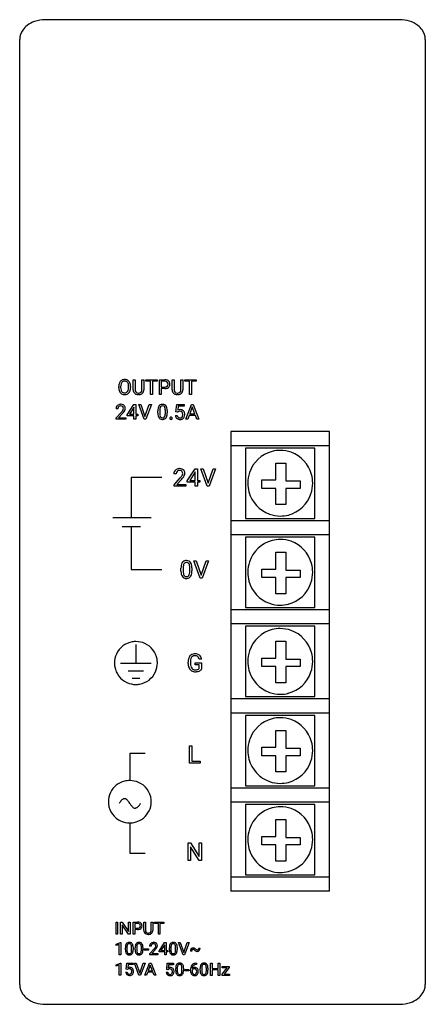
# Model space of a CAD drawing. Extents: x 0.2 to 35.2, y -0.2 to 84.8.
import ezdxf

# ---------------------------------------------------------------- set-up
doc = ezdxf.new("R2010")
doc.units = 0
doc.layers.add('DEFAULT_255_2_778', color=255, linetype='CONTINUOUS')

msp = doc.modelspace()

# ---------------------------------------------------------------- linework, layer by layer
at = {"layer": 'DEFAULT_255_2_778'}
for p, q in [((9.56, 84.77), (2.431, 84.77)), ((33.023, 84.77), (9.56, 84.77)), ((0.227, 1.47), (0.227, 83.07)), ((0.227, 83.07), (0.227, 83.055)), ((35.227, 83.055), (35.227, 83.07)), ((35.227, 83.07), (35.227, 1.47)), ((10.022, 52.825), (10.022, 53.69)), ((10.022, 53.69), (10.188, 53.69)), ((10.188, 53.69), (10.188, 52.83)), ((10.775, 53.69), (10.944, 53.69)), ((10.775, 52.829), (10.775, 53.69)), ((10.775, 53.69), (10.775, 53.69)), ((10.944, 53.69), (10.944, 52.827)), ((11.104, 53.552), (11.104, 53.69)), ((11.104, 53.69), (12.089, 53.69)), ((11.513, 53.552), (11.104, 53.552)), ((11.513, 52.421), (11.513, 53.552)), ((12.089, 53.552), (11.68, 53.552)), ((11.68, 53.552), (11.68, 52.421)), ((12.089, 53.69), (12.089, 53.552)), ((12.089, 53.69), (12.089, 53.69)), ((12.278, 52.421), (12.278, 53.69)), ((12.278, 53.69), (12.748, 53.69)), ((12.758, 53.553), (12.446, 53.553)), ((12.446, 53.553), (12.446, 53.552)), ((12.446, 53.552), (12.446, 53.054)), ((13.383, 52.825), (13.383, 53.69)), ((13.383, 53.69), (13.549, 53.69)), ((13.549, 53.69), (13.549, 52.83)), ((14.137, 53.69), (14.305, 53.69)), ((14.137, 52.829), (14.137, 53.69)), ((14.137, 53.69), (14.137, 53.69)), ((14.305, 53.69), (14.305, 52.827)), ((14.466, 53.552), (14.466, 53.69)), ((14.466, 53.69), (15.451, 53.69)), ((14.874, 53.552), (14.466, 53.552)), ((14.874, 52.421), (14.874, 53.552)), ((15.451, 53.552), (15.041, 53.552)), ((15.041, 53.552), (15.041, 52.421)), ((15.451, 53.69), (15.451, 53.552)), ((15.451, 53.69), (15.451, 53.69)), ((8.77, 53.003), (8.77, 53.095)), ((8.938, 53.108), (8.938, 53.015)), ((9.628, 53.002), (9.628, 53.097)), ((9.628, 53.002), (9.628, 53.002)), ((9.795, 53.095), (9.795, 53.015)), ((9.795, 53.095), (9.795, 53.095)), ((12.446, 53.054), (12.748, 53.054)), ((12.746, 52.918), (12.446, 52.918)), ((12.446, 52.918), (12.446, 52.421)), ((12.746, 52.918), (12.746, 52.918)), ((10.526, 52.405), (10.481, 52.403)), ((11.68, 52.421), (11.513, 52.421)), ((12.446, 52.421), (12.278, 52.421)), ((13.887, 52.405), (13.843, 52.403)), ((15.041, 52.421), (14.874, 52.421)), ((8.7, 51.173), (8.538, 51.173)), ((9.509, 50.667), (10.079, 51.547)), ((10.07, 51.292), (9.693, 50.704)), ((10.089, 51.326), (10.07, 51.292)), ((10.07, 51.292), (10.07, 51.292)), ((10.079, 51.547), (10.252, 51.547)), ((10.089, 50.704), (10.089, 51.326)), ((10.252, 51.547), (10.252, 50.704)), ((10.252, 51.547), (10.252, 51.547)), ((10.964, 50.277), (10.493, 51.547)), ((10.493, 51.547), (10.676, 51.547)), ((10.676, 51.547), (11.038, 50.5)), ((10.676, 51.547), (10.676, 51.547)), ((11.038, 50.5), (11.402, 51.547)), ((11.586, 51.547), (11.113, 50.277)), ((11.402, 51.547), (11.586, 51.547)), ((12.152, 50.797), (12.152, 51.012)), ((12.315, 51.052), (12.315, 50.794)), ((12.795, 50.775), (12.795, 51.04)), ((12.957, 51.028), (12.957, 50.819)), ((12.957, 51.028), (12.957, 51.028)), ((13.71, 50.914), (13.775, 51.547)), ((13.775, 51.547), (14.428, 51.547)), ((13.912, 51.398), (13.874, 51.051)), ((14.428, 51.398), (13.912, 51.398)), ((14.428, 51.547), (14.428, 51.398)), ((14.56, 50.277), (15.047, 51.547)), ((15.12, 51.341), (14.904, 50.747)), ((15.047, 51.547), (15.194, 51.547)), ((15.337, 50.747), (15.12, 51.341)), ((15.12, 51.341), (15.12, 51.341)), ((15.194, 51.547), (15.681, 50.277)), ((8.562, 50.393), (9.003, 50.882)), ((8.562, 50.277), (8.562, 50.393)), ((9.396, 50.277), (8.562, 50.277)), ((9.098, 50.778), (8.757, 50.409)), ((8.757, 50.409), (9.396, 50.409)), ((9.396, 50.409), (9.396, 50.277)), ((9.396, 50.409), (9.396, 50.409)), ((9.509, 50.572), (9.509, 50.667)), ((10.089, 50.572), (9.509, 50.572)), ((9.693, 50.704), (10.089, 50.704)), ((10.089, 50.277), (10.089, 50.572)), ((10.252, 50.277), (10.089, 50.277)), ((10.252, 50.704), (10.428, 50.704)), ((10.428, 50.572), (10.252, 50.572)), ((10.252, 50.572), (10.252, 50.277)), ((10.428, 50.704), (10.428, 50.572)), ((11.113, 50.277), (10.964, 50.277)), ((12.795, 50.775), (12.795, 50.775)), ((13.184, 50.362), (13.184, 50.362)), ((13.665, 50.611), (13.818, 50.611)), ((13.839, 50.881), (13.71, 50.914)), ((13.84, 50.881), (13.839, 50.881)), ((13.883, 50.916), (13.84, 50.881)), ((14.734, 50.277), (14.56, 50.277)), ((14.854, 50.609), (14.734, 50.277)), ((15.387, 50.609), (14.854, 50.609)), ((14.904, 50.747), (15.337, 50.747)), ((15.509, 50.277), (15.387, 50.609)), ((15.681, 50.277), (15.509, 50.277)), ((15.509, 50.277), (15.509, 50.277)), ((26.959, 49.21), (18.459, 49.21)), ((18.459, 49.21), (18.46, 9.522)), ((26.959, 9.531), (26.959, 49.21)), ((26.959, 47.995), (18.459, 47.995)), ((25.709, 47.793), (19.709, 47.793)), ((19.709, 47.793), (19.709, 41.719)), ((25.709, 41.719), (25.709, 47.793)), ((14.683, 44.952), (15.357, 45.995)), ((15.357, 45.995), (15.56, 45.995)), ((15.56, 45.995), (15.56, 44.996)), ((15.56, 45.995), (15.56, 45.995)), ((16.402, 44.49), (15.845, 45.995)), ((15.845, 45.995), (16.061, 45.995)), ((16.061, 45.995), (16.489, 44.754)), ((16.061, 45.995), (16.061, 45.995)), ((16.489, 44.754), (16.919, 45.995)), ((17.136, 45.995), (16.578, 44.49)), ((16.919, 45.995), (17.136, 45.995)), ((22.34, 45.04), (22.34, 46.499)), ((22.34, 46.499), (23.206, 46.499)), ((23.206, 46.499), (23.206, 44.949)), ((12.506, 45.241), (9.86, 45.241)), ((9.86, 45.241), (9.86, 41.801)), ((13.727, 45.551), (13.535, 45.551)), ((13.564, 44.627), (14.085, 45.206)), ((14.198, 45.083), (13.795, 44.646)), ((15.345, 45.692), (14.9, 44.996)), ((15.368, 45.733), (15.345, 45.692)), ((15.345, 45.692), (15.345, 45.692)), ((15.368, 44.996), (15.368, 45.733)), ((13.564, 44.49), (13.564, 44.627)), ((14.551, 44.49), (13.564, 44.49)), ((13.795, 44.646), (14.551, 44.646)), ((14.551, 44.646), (14.551, 44.49)), ((14.551, 44.646), (14.551, 44.646)), ((14.683, 44.839), (14.683, 44.952)), ((15.368, 44.839), (14.683, 44.839)), ((14.9, 44.996), (15.368, 44.996)), ((15.368, 44.49), (15.368, 44.839)), ((15.56, 44.49), (15.368, 44.49)), ((15.56, 44.996), (15.769, 44.996)), ((15.769, 44.839), (15.56, 44.839)), ((15.56, 44.839), (15.56, 44.49)), ((15.769, 44.996), (15.769, 44.839)), ((16.578, 44.49), (16.402, 44.49)), ((19.909, 44.756), (19.909, 44.756)), ((21.119, 44.311), (21.119, 45.04)), ((21.119, 45.04), (22.34, 45.04)), ((22.34, 44.311), (21.119, 44.311)), ((22.34, 42.912), (22.34, 44.311)), ((23.206, 44.949), (24.427, 44.949)), ((24.427, 44.311), (23.206, 44.311)), ((23.206, 44.311), (23.206, 42.912)), ((24.427, 44.949), (24.427, 44.311)), ((23.206, 42.912), (22.34, 42.912)), ((8.273, 41.801), (11.58, 41.801)), ((19.709, 41.719), (25.709, 41.719)), ((9.067, 41.008), (10.654, 41.008)), ((9.86, 41.008), (9.86, 37.303)), ((26.959, 41.517), (18.459, 41.517)), ((26.959, 40.302), (18.459, 40.302)), ((25.709, 40.099), (19.709, 40.099)), ((19.709, 40.099), (19.709, 34.026)), ((25.709, 34.026), (25.709, 40.099)), ((22.34, 37.347), (22.34, 38.806)), ((22.34, 38.806), (23.206, 38.806)), ((23.206, 38.806), (23.206, 37.256)), ((14.142, 37.167), (14.142, 37.423)), ((14.332, 37.469), (14.332, 37.163)), ((14.9, 37.141), (14.9, 37.455)), ((15.091, 37.441), (15.091, 37.193)), ((15.091, 37.441), (15.091, 37.441)), ((15.797, 36.551), (15.24, 38.056)), ((15.24, 38.056), (15.456, 38.056)), ((15.456, 38.056), (15.884, 36.815)), ((15.456, 38.056), (15.456, 38.056)), ((15.884, 36.815), (16.314, 38.056)), ((16.53, 38.056), (15.972, 36.551)), ((16.314, 38.056), (16.53, 38.056)), ((9.86, 37.303), (12.506, 37.303)), ((14.9, 37.142), (14.9, 37.141)), ((15.972, 36.551), (15.797, 36.551)), ((19.909, 37.063), (19.909, 37.063)), ((21.119, 36.617), (21.119, 37.347)), ((21.119, 37.347), (22.34, 37.347)), ((22.34, 36.617), (21.119, 36.617)), ((22.34, 35.219), (22.34, 36.617)), ((23.206, 37.256), (24.427, 37.256)), ((24.427, 36.617), (23.206, 36.617)), ((23.206, 36.617), (23.206, 35.219)), ((24.427, 37.256), (24.427, 36.617)), ((23.206, 35.219), (22.34, 35.219)), ((19.709, 34.026), (25.709, 34.026)), ((26.959, 33.824), (18.459, 33.824)), ((26.959, 32.609), (18.459, 32.609)), ((19.709, 32.406), (19.709, 26.333)), ((25.709, 32.406), (19.709, 32.406)), ((25.709, 26.333), (25.709, 32.406)), ((10.257, 30.821), (10.257, 29.234)), ((22.34, 29.654), (22.34, 31.113)), ((22.34, 31.113), (23.206, 31.113)), ((23.206, 31.113), (23.206, 29.563)), ((8.405, 29.234), (8.405, 29.234)), ((8.934, 29.234), (11.58, 29.234)), ((14.756, 29.182), (14.756, 29.313)), ((14.956, 29.318), (14.956, 29.195)), ((15.37, 29.09), (15.37, 29.251)), ((15.37, 29.251), (15.916, 29.251)), ((15.719, 29.09), (15.37, 29.09)), ((15.916, 29.565), (15.718, 29.565)), ((15.719, 28.752), (15.719, 29.09)), ((15.916, 29.251), (15.916, 28.699)), ((15.916, 29.251), (15.916, 29.251)), ((19.909, 29.369), (19.909, 29.369)), ((21.119, 28.924), (21.119, 29.654)), ((21.119, 29.654), (22.34, 29.654)), ((22.34, 28.924), (21.119, 28.924)), ((22.34, 27.526), (22.34, 28.924)), ((23.206, 29.563), (24.427, 29.563)), ((24.427, 28.924), (23.206, 28.924)), ((23.206, 28.924), (23.206, 27.526)), ((24.427, 29.563), (24.427, 28.924)), ((9.596, 28.572), (10.919, 28.572)), ((9.926, 27.911), (10.588, 27.911)), ((23.206, 27.526), (22.34, 27.526)), ((26.959, 26.13), (18.459, 26.13)), ((19.709, 26.333), (25.709, 26.333)), ((26.959, 24.916), (18.459, 24.916)), ((25.709, 24.713), (19.709, 24.713)), ((19.709, 24.713), (19.709, 18.64)), ((25.709, 18.64), (25.709, 24.713)), ((22.34, 21.96), (22.34, 23.42)), ((22.34, 23.42), (23.206, 23.42)), ((23.206, 23.42), (23.206, 21.869)), ((11.051, 21.429), (9.728, 21.429)), ((9.728, 21.429), (9.728, 19.083)), ((14.88, 20.585), (14.88, 22.09)), ((14.88, 22.09), (15.079, 22.09)), ((15.079, 22.09), (15.079, 20.748)), ((15.079, 22.09), (15.079, 22.09)), ((19.909, 21.676), (19.909, 21.676)), ((21.119, 21.231), (21.119, 21.96)), ((21.119, 21.96), (22.34, 21.96)), ((23.206, 21.869), (24.427, 21.869)), ((24.427, 21.869), (24.427, 21.231)), ((15.792, 20.585), (14.88, 20.585)), ((15.079, 20.748), (15.792, 20.748)), ((15.792, 20.748), (15.792, 20.585)), ((22.34, 21.231), (21.119, 21.231)), ((22.34, 19.833), (22.34, 21.231)), ((24.427, 21.231), (23.206, 21.231)), ((23.206, 21.231), (23.206, 19.833)), ((23.206, 19.833), (22.34, 19.833)), ((26.959, 18.437), (18.459, 18.437)), ((19.709, 18.64), (25.709, 18.64)), ((7.876, 17.259), (7.876, 17.259)), ((26.959, 17.224), (18.459, 17.224)), ((26.959, 17.223), (18.459, 17.223)), ((25.709, 17.021), (19.709, 17.021)), ((19.709, 17.021), (19.709, 10.948)), ((25.709, 10.948), (25.709, 17.021)), ((9.728, 15.435), (9.728, 12.83)), ((22.34, 14.269), (22.34, 15.728)), ((22.34, 15.728), (23.206, 15.728)), ((23.206, 15.728), (23.206, 14.178)), ((14.758, 12.198), (14.758, 13.703)), ((14.758, 13.703), (14.957, 13.703)), ((14.957, 13.703), (15.717, 12.538)), ((15.717, 12.538), (15.717, 13.703)), ((15.717, 13.703), (15.914, 13.703)), ((15.914, 13.703), (15.914, 12.198)), ((15.914, 13.703), (15.914, 13.703)), ((19.909, 13.985), (19.909, 13.985)), ((21.119, 13.539), (21.119, 14.269)), ((21.119, 14.269), (22.34, 14.269)), ((23.206, 14.178), (24.427, 14.178)), ((24.427, 14.178), (24.427, 13.539)), ((9.728, 12.83), (11.051, 12.83)), ((15.715, 12.198), (14.957, 13.357)), ((14.957, 13.357), (14.957, 12.198)), ((22.34, 13.539), (21.119, 13.539)), ((22.34, 12.141), (22.34, 13.539)), ((24.427, 13.539), (23.206, 13.539)), ((23.206, 13.539), (23.206, 12.141)), ((14.957, 12.198), (14.758, 12.198)), ((15.914, 12.198), (15.715, 12.198)), ((23.206, 12.141), (22.34, 12.141)), ((26.959, 10.745), (18.459, 10.745)), ((19.709, 10.948), (25.709, 10.948)), ((26.959, 9.531), (18.459, 9.531)), ((8.537, 5.819), (8.537, 6.868)), ((8.537, 6.868), (8.679, 6.868)), ((8.679, 6.868), (8.679, 5.819)), ((8.679, 6.868), (8.679, 6.868)), ((8.937, 5.819), (8.937, 6.868)), ((8.937, 6.868), (9.079, 6.868)), ((9.079, 6.868), (9.619, 6.056)), ((9.619, 6.056), (9.619, 6.868)), ((9.619, 6.868), (9.76, 6.868)), ((9.76, 6.868), (9.76, 5.819)), ((9.76, 6.868), (9.76, 6.868)), ((10.011, 5.819), (10.011, 6.868)), ((10.011, 6.868), (10.406, 6.868)), ((10.939, 6.153), (10.939, 6.868)), ((10.939, 6.868), (11.079, 6.868)), ((11.079, 6.868), (11.079, 6.158)), ((11.572, 6.868), (11.714, 6.868)), ((11.572, 6.157), (11.572, 6.868)), ((11.572, 6.868), (11.572, 6.868)), ((11.714, 6.868), (11.714, 6.155)), ((11.849, 6.754), (11.849, 6.868)), ((11.849, 6.868), (12.677, 6.868)), ((12.677, 6.868), (12.677, 6.754)), ((12.677, 6.868), (12.677, 6.868)), ((9.618, 5.819), (9.079, 6.627)), ((9.079, 6.627), (9.079, 5.819)), ((10.152, 6.754), (10.152, 6.342)), ((10.414, 6.754), (10.152, 6.754)), ((10.152, 6.754), (10.152, 6.754)), ((10.152, 6.342), (10.406, 6.342)), ((10.404, 6.229), (10.152, 6.229)), ((10.152, 6.229), (10.152, 5.819)), ((10.404, 6.229), (10.404, 6.229)), ((12.193, 6.754), (11.849, 6.754)), ((12.193, 5.819), (12.193, 6.754)), ((12.677, 6.754), (12.333, 6.754)), ((12.333, 6.754), (12.333, 5.819)), ((8.679, 5.819), (8.537, 5.819)), ((8.537, 4.959), (8.927, 5.102)), ((8.927, 5.102), (8.949, 5.102)), ((9.079, 5.819), (8.937, 5.819)), ((8.949, 5.102), (8.949, 4.049)), ((8.949, 5.102), (8.949, 5.102)), ((9.76, 5.819), (9.618, 5.819)), ((10.152, 5.819), (10.011, 5.819)), ((11.363, 5.806), (11.325, 5.805)), ((12.333, 5.819), (12.193, 5.819)), ((8.537, 4.838), (8.537, 4.959)), ((8.812, 4.937), (8.537, 4.838)), ((8.812, 4.049), (8.812, 4.937)), ((9.343, 4.478), (9.343, 4.656)), ((9.479, 4.688), (9.479, 4.475)), ((9.883, 4.46), (9.883, 4.678)), ((9.883, 4.46), (9.883, 4.46)), ((10.019, 4.669), (10.019, 4.496)), ((10.019, 4.669), (10.019, 4.669)), ((10.188, 4.478), (10.188, 4.656)), ((10.325, 4.688), (10.325, 4.475)), ((10.728, 4.46), (10.728, 4.678)), ((10.729, 4.46), (10.728, 4.46)), ((10.864, 4.669), (10.864, 4.496)), ((10.864, 4.669), (10.864, 4.669)), ((10.977, 4.44), (10.977, 4.548)), ((10.977, 4.548), (11.336, 4.548)), ((11.336, 4.44), (10.977, 4.44)), ((11.336, 4.548), (11.336, 4.44)), ((11.336, 4.548), (11.336, 4.548)), ((11.57, 4.788), (11.434, 4.788)), ((11.454, 4.144), (11.825, 4.548)), ((11.905, 4.462), (11.618, 4.157)), ((12.25, 4.371), (12.729, 5.097)), ((12.25, 4.292), (12.25, 4.371)), ((12.738, 4.292), (12.25, 4.292)), ((12.722, 4.886), (12.405, 4.401)), ((12.405, 4.401), (12.738, 4.401)), ((12.738, 4.915), (12.722, 4.886)), ((12.722, 4.886), (12.722, 4.886)), ((12.729, 5.097), (12.874, 5.097)), ((12.738, 4.401), (12.738, 4.915)), ((12.738, 4.049), (12.738, 4.292)), ((12.874, 5.097), (12.874, 4.401)), ((12.874, 5.097), (12.874, 5.097)), ((12.874, 4.401), (13.023, 4.401)), ((13.023, 4.292), (12.874, 4.292)), ((12.874, 4.292), (12.874, 4.049)), ((13.023, 4.401), (13.023, 4.292)), ((13.141, 4.478), (13.141, 4.656)), ((13.278, 4.688), (13.278, 4.475)), ((13.681, 4.46), (13.681, 4.678)), ((13.682, 4.46), (13.681, 4.46)), ((13.817, 4.669), (13.817, 4.496)), ((13.817, 4.669), (13.817, 4.669)), ((14.319, 4.049), (13.923, 5.097)), ((13.923, 5.097), (14.077, 5.097)), ((14.077, 5.097), (14.381, 4.232)), ((14.077, 5.097), (14.077, 5.097)), ((14.381, 4.232), (14.687, 5.097)), ((14.842, 5.097), (14.445, 4.049)), ((14.687, 5.097), (14.842, 5.097)), ((15.075, 4.364), (14.957, 4.362)), ((15.53, 4.457), (15.551, 4.456)), ((15.677, 4.607), (15.79, 4.608)), ((15.677, 4.608), (15.677, 4.607)), ((8.949, 4.049), (8.812, 4.049)), ((11.454, 4.049), (11.454, 4.144)), ((12.156, 4.049), (11.454, 4.049)), ((11.618, 4.157), (12.156, 4.157)), ((12.156, 4.157), (12.156, 4.049)), ((12.156, 4.157), (12.156, 4.157)), ((12.874, 4.049), (12.738, 4.049)), ((14.445, 4.049), (14.319, 4.049)), ((8.537, 3.188), (8.927, 3.332)), ((8.537, 3.068), (8.537, 3.188)), ((8.812, 3.166), (8.537, 3.068)), ((8.812, 2.278), (8.812, 3.166)), ((8.927, 3.332), (8.949, 3.332)), ((8.949, 3.332), (8.949, 2.278)), ((8.949, 3.332), (8.949, 3.332)), ((9.371, 2.554), (9.5, 2.554)), ((9.41, 2.804), (9.464, 3.327)), ((9.519, 2.777), (9.41, 2.804)), ((9.464, 3.327), (10.013, 3.327)), ((9.554, 2.805), (9.518, 2.777)), ((9.518, 2.777), (9.519, 2.777)), ((9.58, 3.204), (9.548, 2.918)), ((10.013, 3.204), (9.58, 3.204)), ((10.013, 3.327), (10.013, 3.204)), ((10.521, 2.278), (10.124, 3.327)), ((10.124, 3.327), (10.278, 3.327)), ((10.278, 3.327), (10.583, 2.462)), ((10.278, 3.327), (10.278, 3.327)), ((10.583, 2.462), (10.888, 3.327)), ((11.043, 3.327), (10.646, 2.278)), ((10.888, 3.327), (11.043, 3.327)), ((11.028, 2.278), (11.437, 3.327)), ((11.274, 2.552), (11.173, 2.278)), ((11.723, 2.552), (11.274, 2.552)), ((11.498, 3.156), (11.317, 2.666)), ((11.317, 2.666), (11.681, 2.666)), ((11.437, 3.327), (11.56, 3.327)), ((11.681, 2.666), (11.498, 3.156)), ((11.498, 3.156), (11.498, 3.156)), ((11.56, 3.327), (11.97, 2.278)), ((11.825, 2.278), (11.723, 2.552)), ((12.91, 2.787), (12.964, 3.31)), ((13.019, 2.759), (12.91, 2.787)), ((12.964, 3.31), (13.513, 3.31)), ((13.054, 2.788), (13.018, 2.759)), ((13.018, 2.759), (13.019, 2.759)), ((13.08, 3.186), (13.048, 2.9)), ((13.513, 3.186), (13.08, 3.186)), ((13.513, 3.31), (13.513, 3.186)), ((13.689, 2.69), (13.689, 2.868)), ((13.825, 2.9), (13.825, 2.687)), ((14.228, 2.672), (14.228, 2.89)), ((14.229, 2.672), (14.228, 2.672)), ((14.364, 2.881), (14.364, 2.708)), ((14.365, 2.881), (14.364, 2.881)), ((14.477, 2.652), (14.477, 2.761)), ((14.477, 2.761), (14.836, 2.761)), ((14.836, 2.652), (14.477, 2.652)), ((14.836, 2.761), (14.836, 2.652)), ((14.836, 2.761), (14.836, 2.761)), ((14.963, 2.66), (14.963, 2.711)), ((15.099, 2.694), (15.099, 2.645)), ((15.309, 2.838), (15.31, 2.838)), ((15.464, 3.31), (15.489, 3.31)), ((15.465, 3.31), (15.464, 3.31)), ((15.489, 3.197), (15.464, 3.197)), ((15.489, 3.31), (15.489, 3.197)), ((15.796, 2.69), (15.796, 2.868)), ((15.932, 2.9), (15.932, 2.687)), ((16.335, 2.672), (16.335, 2.89)), ((16.336, 2.672), (16.335, 2.672)), ((16.471, 2.881), (16.471, 2.708)), ((16.472, 2.881), (16.471, 2.881)), ((16.681, 2.261), (16.681, 3.31)), ((16.681, 3.31), (16.823, 3.31)), ((16.823, 3.31), (16.823, 2.859)), ((16.823, 2.859), (17.362, 2.859)), ((17.362, 2.746), (16.823, 2.746)), ((16.823, 2.746), (16.823, 2.261)), ((17.362, 2.859), (17.362, 3.31)), ((17.362, 3.31), (17.504, 3.31)), ((17.362, 2.261), (17.362, 2.746)), ((17.504, 3.31), (17.504, 2.261)), ((17.504, 3.31), (17.504, 3.31)), ((17.695, 2.358), (18.134, 2.93)), ((17.702, 2.93), (17.702, 3.04)), ((17.702, 3.04), (18.305, 3.04)), ((18.134, 2.93), (17.702, 2.93)), ((18.305, 2.946), (17.862, 2.369)), ((18.305, 3.04), (18.305, 2.946)), ((18.305, 2.946), (18.305, 2.946)), ((8.949, 2.278), (8.812, 2.278)), ((10.646, 2.278), (10.521, 2.278)), ((11.173, 2.278), (11.028, 2.278)), ((11.97, 2.278), (11.825, 2.278)), ((11.825, 2.278), (11.825, 2.278)), ((12.872, 2.537), (13, 2.537)), ((16.823, 2.261), (16.681, 2.261)), ((17.504, 2.261), (17.362, 2.261)), ((17.695, 2.261), (17.695, 2.358)), ((18.327, 2.261), (17.695, 2.261)), ((17.862, 2.369), (18.327, 2.369)), ((18.327, 2.369), (18.327, 2.261)), ((0.227, 1.485), (0.227, 1.47)), ((2.431, -0.23), (9.561, -0.23)), ((9.561, -0.23), (33.024, -0.23))]:
    msp.add_line(p, q, dxfattribs=at)
for centre, radius, start, end in [((1.973, 82.829), 1.815, 127.31455, 144.96982), ((2.269, 82.437), 2.306, 109.12619, 127.27064), ((2.424, 82.005), 2.764, 89.86303, 109.23048), ((33.028, 81.991), 2.778, 72.44448, 90.10583), ((33.17, 82.411), 2.335, 52.81692, 72.65214), ((33.477, 82.824), 1.821, 35.73488, 52.67337), ((1.629, 83.057), 1.402, 144.55642, 179.49074), ((33.821, 83.057), 1.406, 0.53544, 36.21414), ((9.278, 53.228), 0.483, 123.04485, 156.83713), ((9.273, 53.223), 0.485, 88.9913, 122.20728), ((9.271, 53.267), 0.297, 87.80709, 143.64582), ((9.292, 53.213), 0.495, 58.33732, 91.15604), ((9.296, 53.263), 0.301, 36.7015, 92.5694), ((9.293, 53.233), 0.477, 23.07782, 57.10583), ((12.761, 53.126), 0.565, 68.11753, 91.3301), ((12.748, 53.084), 0.469, 88.2155, 88.81108), ((12.768, 53.271), 0.281, 48.51369, 91.18073), ((12.825, 53.303), 0.377, 48.25732, 67.0703), ((12.835, 53.317), 0.36, 357.70236, 47.92675), ((9.558, 53.108), 0.787, 158.31561, 180.99666), ((9.783, 53.014), 1.013, 180.60416, 181.39445), ((9.517, 52.994), 0.747, 180.33691, 204.24812), ((9.411, 53.156), 0.634, 155.56534, 157.42228), ((9.77, 53.103), 0.832, 171.0081, 179.63821), ((9.658, 53.002), 0.72, 178.98625, 196.84377), ((9.411, 53.17), 0.467, 144.26783, 172.30057), ((9.374, 52.92), 0.425, 197.39413, 215.96944), ((9.207, 53.201), 0.41, 14.9952, 36.23966), ((9.166, 52.928), 0.455, 324.54264, 351.63333), ((8.856, 53.109), 0.773, 359.07567, 14.84459), ((8.759, 53.007), 0.87, 350.35738, 359.68466), ((9.029, 53.118), 0.765, 0.87162, 23.3286), ((9.163, 52.946), 0.625, 335.67098, 340.09147), ((8.974, 53.001), 0.821, 340.95237, 0.91345), ((8.737, 53.095), 1.058, 359.9894, 1.85365), ((10.633, 52.83), 0.611, 180.45667, 182.17149), ((10.417, 52.804), 0.395, 179.61548, 227.00657), ((10.497, 52.816), 0.309, 177.45528, 213.93271), ((10.494, 52.807), 0.281, 317.02384, 0.9992), ((10.296, 52.829), 0.479, 357.9868, 0.0133), ((10.54, 52.814), 0.404, 315.98148, 1.86777), ((12.75, 53.68), 0.763, 269.70217, 278.71514), ((12.761, 53.405), 0.351, 267.9407, 295.55957), ((12.814, 53.342), 0.419, 277.15629, 309.19641), ((12.813, 53.28), 0.215, 297.51822, 311.26552), ((12.788, 53.311), 0.239, 357.45893, 45.65321), ((12.796, 53.285), 0.231, 313.43549, 3.75241), ((12.874, 53.256), 0.314, 310.56921, 326.41101), ((12.805, 53.288), 0.39, 328.11043, 2.06055), ((13.995, 52.83), 0.611, 180.45667, 182.17149), ((13.778, 52.804), 0.395, 179.61548, 227.00657), ((13.858, 52.816), 0.309, 177.45528, 213.93271), ((13.855, 52.807), 0.281, 317.02384, 0.9992), ((13.657, 52.829), 0.479, 357.9868, 0.0133), ((13.901, 52.814), 0.404, 315.98148, 1.86777), ((9.28, 52.886), 0.486, 204.15519, 237.29857), ((9.275, 52.89), 0.487, 238.01242, 271.0346), ((9.274, 52.844), 0.299, 215.46927, 272.12416), ((9.295, 52.896), 0.493, 268.73643, 301.68388), ((9.299, 52.842), 0.297, 267.20501, 323.10738), ((9.295, 52.875), 0.475, 302.97, 336.93787), ((10.416, 52.812), 0.4, 227.89312, 244.04435), ((10.431, 52.782), 0.235, 216.02368, 225.01674), ((10.468, 52.945), 0.542, 245.24494, 271.42257), ((10.456, 52.821), 0.28, 226.94332, 269.92202), ((10.481, 53.027), 0.487, 266.99622, 270.03205), ((10.495, 52.871), 0.331, 267.72697, 299.50367), ((10.479, 53.075), 0.672, 274.0546, 276.58799), ((10.52, 52.85), 0.444, 274.55349, 314.38361), ((10.538, 52.777), 0.228, 301.56382, 315.056), ((13.777, 52.812), 0.4, 227.89312, 244.04435), ((13.792, 52.782), 0.235, 216.02368, 225.01674), ((13.829, 52.945), 0.542, 245.24494, 271.42257), ((13.817, 52.821), 0.28, 226.94332, 269.92202), ((13.842, 53.027), 0.487, 266.99622, 270.03205), ((13.856, 52.871), 0.331, 267.72697, 299.50367), ((13.84, 53.075), 0.672, 274.0546, 276.58799), ((13.882, 52.85), 0.444, 274.55349, 314.38361), ((13.899, 52.777), 0.228, 301.56382, 315.056), ((8.912, 51.188), 0.374, 134.15803, 182.29494), ((8.927, 51.156), 0.408, 90.65504, 132.55273), ((8.958, 51.19), 0.259, 137.72313, 182.62296), ((9.138, 51.173), 0.438, 179.3805, 180.00132), ((8.918, 51.216), 0.211, 134.66401, 135.67865), ((8.939, 51.181), 0.252, 86.64017, 132.55261), ((8.954, 50.931), 0.634, 89.97538, 92.87796), ((8.968, 51.111), 0.454, 63.64895, 91.69288), ((8.964, 51.221), 0.211, 44.19408, 92.5845), ((7.877, 51.892), 1.513, 318.12006, 323.95404), ((8.63, 51.342), 0.58, 324.05869, 331.14074), ((8.948, 51.214), 0.227, 357.80294, 42.79982), ((8.876, 51.206), 0.299, 331.0656, 359.77399), ((9.017, 51.229), 0.326, 48.03707, 62.17102), ((8.432, 51.478), 0.962, 320.54606, 332.95171), ((9.022, 51.238), 0.316, 357.60424, 47.73095), ((8.918, 51.238), 0.42, 332.04351, 358.22449), ((13.292, 51.024), 1.139, 169.61828, 180.60763), ((12.69, 51.141), 0.526, 148.80832, 170.28565), ((12.538, 51.223), 0.354, 144.48925, 147.37173), ((12.515, 51.232), 0.33, 91.94546, 143.56959), ((13.269, 51.052), 0.954, 171.39621, 180.01409), ((12.721, 51.144), 0.398, 150.69643, 172.62662), ((12.541, 51.237), 0.196, 85.95129, 148.63818), ((12.553, 50.991), 0.573, 89.91905, 94.93589), ((12.567, 51.141), 0.423, 63.25775, 91.80248), ((12.568, 51.234), 0.199, 31.7623, 93.95997), ((12.422, 51.158), 0.363, 9.37138, 29.8451), ((12.616, 51.256), 0.299, 36.28553, 61.65814), ((11.848, 51.052), 0.947, 359.26554, 10.04097), ((12.466, 51.16), 0.477, 11.24096, 34.88785), ((11.907, 51.034), 1.05, 0.51439, 12.037), ((11.423, 51.013), 1.534, 0.56343, 1.15811), ((14.08, 50.695), 0.411, 89.03232, 120.01415), ((14.103, 50.755), 0.352, 42.34404, 92.63122), ((7.883, 51.907), 1.659, 317.10768, 321.16639), ((13.218, 50.8), 1.066, 180.17831, 191.65515), ((12.669, 50.68), 0.504, 190.88314, 214.51559), ((12.503, 50.574), 0.306, 215.79384, 239.45493), ((13.254, 50.782), 0.939, 179.28355, 190.25167), ((12.706, 50.679), 0.382, 189.68712, 209.71341), ((12.542, 50.666), 0.406, 241.18691, 271.90496), ((12.546, 50.59), 0.199, 210.31162, 272.88387), ((12.568, 50.587), 0.196, 266.62646, 328.19057), ((12.557, 50.828), 0.568, 269.93765, 274.36784), ((12.592, 50.592), 0.33, 271.30117, 324.04486), ((12.402, 50.677), 0.384, 329.87917, 351.73531), ((11.831, 50.779), 0.964, 350.58249, 359.75603), ((12.566, 50.605), 0.36, 324.84623, 327.82866), ((12.407, 50.689), 0.538, 329.25733, 350.40607), ((11.789, 50.807), 1.168, 349.74645, 0.60043), ((13.286, 50.365), 0.102, 138.96495, 181.8209), ((13.279, 50.359), 0.0954, 178.26001, 222.40292), ((13.276, 50.365), 0.0947, 85.59412, 135.4508), ((13.276, 50.364), 0.0967, 225.86378, 274.44085), ((13.291, 50.362), 0.0981, 45.39867, 94.00437), ((13.291, 50.367), 0.0995, 265.80642, 313.45327), ((13.287, 50.365), 0.0986, 358.10921, 42.55308), ((13.292, 50.359), 0.0933, 316.21162, 1.63339), ((14.037, 50.629), 0.373, 182.76129, 227.71147), ((14.022, 50.623), 0.358, 228.84729, 233.08574), ((14.047, 50.672), 0.413, 234.44186, 272.08773), ((14.076, 50.633), 0.259, 184.70225, 224.3464), ((13.994, 50.771), 0.183, 122.25464, 127.49953), ((14.024, 50.593), 0.195, 226.79752, 228.72549), ((14.036, 50.681), 0.282, 87.39752, 119.68946), ((14.05, 50.634), 0.243, 230.43979, 272.73171), ((14.058, 50.726), 0.237, 42.26636, 92.35756), ((14.072, 50.61), 0.219, 267.21562, 319.62544), ((14.062, 50.863), 0.603, 269.96052, 273.56402), ((14.093, 50.634), 0.373, 271.09182, 315.58222), ((14.01, 50.695), 0.294, 357.22618, 40.36505), ((14.002, 50.653), 0.3, 322.09352, 358.96166), ((13.779, 50.68), 0.524, 356.45214, 0.0477), ((14.1, 50.617), 0.356, 316.67093, 333.46134), ((14.044, 50.719), 0.42, 2.94561, 40.46322), ((13.972, 50.669), 0.494, 334.77935, 1.54387), ((13.787, 50.683), 0.678, 359.92185, 4.92108), ((22.722, 44.785), 2.808, 104.68442, 161.71273), ((22.707, 44.799), 2.792, 89.95136, 104.44684), ((22.713, 44.81), 2.78, 70.52579, 90.07289), ((22.691, 44.781), 2.816, 15.1677, 70.29984), ((13.992, 45.539), 0.475, 92.32391, 132.79496), ((14.027, 45.286), 0.729, 89.94766, 94.2465), ((14.041, 45.461), 0.554, 66.73015, 91.37452), ((14.099, 45.616), 0.389, 48.0097, 65.59359), ((14.106, 45.628), 0.375, 357.5947, 47.63114), ((13.978, 45.569), 0.443, 134.19032, 182.31873), ((14.028, 45.574), 0.3, 137.56071, 180.56266), ((14.231, 45.552), 0.504, 177.74275, 180.01665), ((13.982, 45.605), 0.247, 127.18502, 135.77579), ((14.013, 45.546), 0.312, 87.42752, 125.17338), ((14.039, 45.609), 0.25, 44.2157, 92.55572), ((12.719, 46.428), 1.833, 318.19271, 323.52216), ((13.622, 45.762), 0.711, 323.43191, 331.22648), ((12.838, 46.346), 1.856, 317.10856, 322.74684), ((14.019, 45.6), 0.271, 357.86717, 42.65941), ((13.933, 45.591), 0.357, 331.27108, 359.7863), ((13.492, 45.859), 1.041, 322.29548, 334.43188), ((13.997, 45.625), 0.485, 333.65666, 358.46325), ((22.788, 44.76), 2.879, 161.63897, 180.07708), ((22.621, 44.759), 2.888, 359.94197, 15.22493), ((22.797, 44.753), 2.888, 179.94269, 195.13159), ((22.631, 44.752), 2.878, 341.65328, 0.07722), ((22.728, 44.731), 2.815, 195.07443, 250.34543), ((22.696, 44.727), 2.808, 284.68325, 341.72529), ((22.706, 44.702), 2.78, 250.57144, 270.07282), ((22.712, 44.714), 2.792, 269.95135, 284.44764), ((22.722, 37.092), 2.808, 104.68442, 161.71273), ((22.707, 37.105), 2.792, 89.95136, 104.44684), ((22.713, 37.117), 2.78, 70.52579, 90.07289), ((22.691, 37.087), 2.816, 15.1677, 70.29984), ((15.53, 37.435), 1.388, 170.50876, 180.51464), ((14.835, 37.557), 0.683, 152.80275, 170.98965), ((14.616, 37.66), 0.441, 144.64057, 151.74968), ((14.568, 37.688), 0.385, 93.69668, 143.83327), ((15.42, 37.471), 1.088, 170.0777, 180.07806), ((14.794, 37.587), 0.451, 150.4373, 170.87271), ((14.6, 37.689), 0.232, 86.02089, 148.64098), ((14.615, 37.419), 0.658, 89.87273, 96.26996), ((14.629, 37.56), 0.517, 66.33491, 91.46568), ((14.632, 37.686), 0.235, 31.61672, 93.92348), ((14.595, 37.663), 0.278, 29.23792, 31.56818), ((14.688, 37.712), 0.355, 36.20432, 65.15507), ((14.419, 37.581), 0.471, 8.10335, 27.51052), ((13.728, 37.467), 1.172, 359.41562, 8.89315), ((14.525, 37.607), 0.548, 12.72035, 35.05987), ((13.949, 37.463), 1.142, 1.92221, 13.36829), ((13.368, 37.426), 1.724, 0.50515, 2.50864), ((22.788, 37.066), 2.879, 161.63897, 180.07708), ((22.621, 37.065), 2.888, 359.94197, 15.22493), ((15.839, 37.189), 1.697, 180.74848, 182.02856), ((15.315, 37.159), 1.173, 181.44613, 192.93098), ((14.739, 37.02), 0.58, 192.30963, 214.6584), ((14.555, 36.9), 0.361, 215.59328, 243.2049), ((15.48, 37.151), 1.147, 179.38755, 189.41257), ((14.816, 37.035), 0.473, 188.66284, 208.73019), ((14.605, 37.025), 0.495, 244.58764, 271.55498), ((14.655, 36.956), 0.295, 210.41638, 211.30029), ((14.606, 36.921), 0.235, 210.23251, 272.89883), ((14.631, 36.918), 0.231, 266.66345, 328.34716), ((14.664, 36.919), 0.385, 273.05018, 324.29824), ((14.449, 37.018), 0.439, 329.7135, 350.53525), ((13.802, 37.142), 1.098, 349.69885, 359.8043), ((13.239, 37.162), 1.66, 359.1709, 359.2918), ((14.606, 36.953), 0.452, 325.06373, 332.85737), ((14.372, 37.059), 0.709, 333.82548, 351.19061), ((13.66, 37.181), 1.431, 350.75055, 0.49723), ((22.797, 37.06), 2.888, 179.94269, 195.13159), ((22.631, 37.059), 2.878, 341.65328, 0.07722), ((14.619, 37.183), 0.652, 269.89598, 275.70379), ((22.728, 37.038), 2.815, 195.07443, 250.34543), ((22.696, 37.033), 2.808, 284.68325, 341.72529), ((22.706, 37.009), 2.78, 250.57144, 270.07282), ((22.712, 37.02), 2.792, 269.95135, 284.44764), ((22.722, 29.399), 2.808, 104.68442, 161.71273), ((22.707, 29.412), 2.792, 89.95136, 104.44684), ((22.713, 29.424), 2.78, 70.52579, 90.07289), ((22.691, 29.394), 2.816, 15.1677, 70.29984), ((10.253, 29.238), 1.848, 99.7567, 155.38164), ((10.256, 29.207), 1.879, 89.97327, 99.70451), ((10.261, 29.233), 1.853, 65.43049, 90.10375), ((10.261, 29.238), 1.848, 9.75887, 65.38159), ((10.258, 29.237), 1.853, 155.43129, 180.10428), ((15.403, 29.437), 0.633, 140.44852, 166.4338), ((15.319, 29.493), 0.533, 92.48245, 139.25803), ((15.333, 29.525), 0.338, 127.9132, 143.93906), ((15.347, 29.489), 0.376, 87.73393, 126.22338), ((15.36, 29.21), 0.817, 89.94208, 94.54589), ((15.374, 29.364), 0.663, 68.5362, 91.14567), ((15.363, 29.316), 0.548, 85.3827, 90.07143), ((15.397, 29.545), 0.317, 40.24677, 88.25921), ((15.437, 29.544), 0.474, 50.11901, 67.63727), ((15.314, 29.503), 0.408, 8.74025, 37.23833), ((15.409, 29.523), 0.507, 9.74795, 49.139), ((22.788, 29.373), 2.879, 161.63897, 180.07708), ((22.621, 29.372), 2.888, 359.94197, 15.22493), ((10.284, 29.233), 1.878, 179.97336, 189.70518), ((10.253, 29.229), 1.848, 189.75831, 245.37965), ((10.257, 29.23), 1.853, 335.42847, 0.10354), ((10.231, 29.235), 1.879, 359.9733, 9.70555), ((15.841, 29.326), 1.084, 166.14653, 180.6765), ((15.87, 29.193), 1.114, 180.56199, 182.56379), ((15.582, 29.166), 0.825, 181.61701, 205.35487), ((15.981, 29.324), 1.025, 169.13484, 180.28928), ((15.753, 29.183), 0.797, 179.07125, 197.2265), ((15.486, 29.427), 0.52, 145.08447, 170.00183), ((15.473, 29.1), 0.506, 197.70674, 217.43874), ((15.168, 29.458), 0.756, 8.20016, 11.57938), ((22.797, 29.367), 2.888, 179.94269, 195.13159), ((22.631, 29.366), 2.878, 341.65328, 0.07722), ((10.261, 29.23), 1.848, 279.76048, 335.3796), ((15.356, 29.058), 0.574, 205.23366, 238.65044), ((15.372, 29.099), 0.618, 239.33931, 271.04921), ((15.372, 29.019), 0.375, 216.95783, 272.00901), ((15.384, 29.644), 1.163, 269.9835, 272.18926), ((15.397, 29.333), 0.689, 269.02825, 285.4456), ((15.409, 29.309), 0.827, 271.31876, 290.75443), ((15.498, 28.96), 0.304, 285.69186, 316.57598), ((15.543, 28.965), 0.458, 290.3918, 324.57407), ((22.728, 29.345), 2.815, 195.07443, 250.34543), ((22.696, 29.34), 2.808, 284.68325, 341.72529), ((10.254, 29.235), 1.853, 245.42926, 270.10407), ((10.258, 29.26), 1.878, 269.97339, 279.70623), ((22.706, 29.316), 2.78, 250.57144, 270.07282), ((22.712, 29.327), 2.792, 269.95135, 284.44764), ((22.722, 21.706), 2.808, 104.68442, 161.71273), ((22.707, 21.719), 2.792, 89.95136, 104.44684), ((22.713, 21.731), 2.78, 70.52579, 90.07289), ((22.691, 21.701), 2.816, 15.1677, 70.29984), ((22.788, 21.68), 2.879, 161.63897, 180.07708), ((22.621, 21.679), 2.888, 359.94197, 15.22493), ((22.797, 21.673), 2.888, 179.94269, 195.13159), ((22.631, 21.672), 2.878, 341.65328, 0.07722), ((22.728, 21.652), 2.815, 195.07443, 250.34543), ((22.696, 21.647), 2.808, 284.68325, 341.72529), ((9.712, 17.239), 1.843, 103.76414, 153.82504), ((9.726, 17.188), 1.896, 89.94953, 103.82666), ((9.732, 17.206), 1.878, 66.29876, 90.11148), ((9.759, 17.255), 1.822, 6.11404, 66.45853), ((22.706, 21.622), 2.78, 250.57144, 270.07282), ((22.712, 21.634), 2.792, 269.95135, 284.44764), ((9.677, 17.262), 1.801, 154.01325, 180.09555), ((9.71, 17.259), 1.834, 179.98926, 185.91525), ((9.697, 17.264), 1.822, 186.11011, 246.45739), ((10.843, 15.776), 2.439, 144.53397, 146.78116), ((10.368, 16.115), 1.856, 141.54811, 144.55808), ((9.999, 16.408), 1.385, 138.16068, 141.55155), ((9.727, 16.653), 1.019, 133.71954, 138.1946), ((9.524, 16.866), 0.724, 127.72431, 133.77077), ((9.387, 17.043), 0.501, 119.45588, 127.79653), ((9.311, 17.18), 0.344, 107.49342, 119.55702), ((9.284, 17.267), 0.253, 90.26727, 107.50006), ((9.276, 17.246), 0.274, 51.82627, 88.53566), ((9.088, 16.983), 0.597, 41.32167, 53.22984), ((8.517, 16.478), 1.359, 34.74771, 41.42355), ((5.573, 14.421), 4.95, 32.93438, 34.88913), ((12.606, 18.952), 3.415, 212.58253, 216.52179), ((8.994, 18.18), 1.973, 322.22385, 325.09979), ((8.554, 18.489), 2.51, 325.05979, 326.75717), ((9.779, 17.256), 1.801, 334.01285, 0.09557), ((9.747, 17.26), 1.833, 359.98921, 5.91646), ((10.641, 17.502), 0.974, 216.76884, 225.03236), ((10.276, 17.134), 0.456, 224.78554, 240.11706), ((10.176, 16.959), 0.254, 239.99349, 269.38358), ((10.172, 16.961), 0.256, 270.33912, 289.14664), ((9.744, 17.28), 1.843, 283.67033, 333.82446), ((10.14, 17.057), 0.358, 289.02961, 300.52496), ((10.058, 17.198), 0.521, 300.43365, 308.52553), ((9.913, 17.382), 0.754, 308.45928, 314.40259), ((9.695, 17.605), 1.066, 314.35303, 318.77543), ((9.396, 17.868), 1.464, 318.74882, 322.23867), ((22.722, 14.014), 2.808, 104.68245, 161.72678), ((22.707, 14.027), 2.792, 89.95123, 104.44709), ((22.713, 14.039), 2.78, 70.52623, 90.07281), ((22.691, 14.009), 2.816, 15.10174, 70.30082), ((9.724, 17.313), 1.878, 246.29924, 270.11204), ((9.73, 17.331), 1.896, 269.95024, 283.73308), ((22.788, 13.988), 2.879, 161.65443, 180.07729), ((22.622, 13.987), 2.887, 359.94261, 15.15793), ((22.797, 13.982), 2.888, 179.94256, 195.13104), ((22.631, 13.981), 2.878, 341.63032, 0.07692), ((22.728, 13.96), 2.815, 195.07369, 250.3469), ((22.696, 13.955), 2.809, 284.68177, 341.70238), ((22.706, 13.931), 2.781, 250.57259, 270.07292), ((22.712, 13.942), 2.792, 269.95149, 284.44514), ((10.419, 6.401), 0.467, 65.88763, 91.59757), ((10.474, 6.544), 0.314, 48.76449, 64.49465), ((10.407, 6.9), 0.671, 269.78732, 277.22798), ((10.418, 6.628), 0.286, 267.47822, 298.4971), ((10.421, 6.512), 0.242, 49.25711, 91.78673), ((10.458, 6.596), 0.363, 275.30004, 308.50004), ((10.463, 6.529), 0.177, 300.99831, 310.76568), ((10.445, 6.554), 0.195, 357.44193, 46.41126), ((10.451, 6.533), 0.188, 312.67763, 3.73265), ((10.486, 6.558), 0.295, 357.79667, 48.60646), ((10.508, 6.519), 0.271, 310.2406, 315.45207), ((10.483, 6.532), 0.298, 317.09246, 2.99649), ((11.267, 6.139), 0.329, 177.53725, 227.38734), ((11.315, 6.143), 0.237, 176.50162, 223.31872), ((11.306, 6.162), 0.243, 227.83259, 271.8725), ((11.338, 6.187), 0.27, 267.17166, 303.49539), ((11.376, 6.116), 0.19, 306.00647, 314.54353), ((11.336, 6.143), 0.237, 316.89094, 3.5343), ((11.384, 6.144), 0.331, 315.37452, 1.78991), ((9.649, 4.829), 0.282, 90.27404, 142.73666), ((9.68, 4.612), 0.5, 89.9538, 93.67775), ((9.694, 4.766), 0.346, 59.90209, 92.2167), ((10.495, 4.829), 0.282, 90.27404, 142.73666), ((10.526, 4.612), 0.5, 89.9538, 93.67775), ((10.539, 4.766), 0.346, 59.90209, 92.2167), ((11.267, 6.147), 0.334, 228.40219, 241.13925), ((11.312, 6.253), 0.448, 242.61489, 271.71464), ((11.325, 6.348), 0.43, 268.54556, 270.00779), ((11.322, 6.391), 0.586, 274.02153, 275.49591), ((11.356, 6.187), 0.381, 273.21076, 313.62877), ((11.763, 4.761), 0.351, 89.00322, 131.77701), ((11.783, 4.559), 0.553, 89.99363, 91.52725), ((11.797, 4.738), 0.374, 60.65137, 92.0561), ((13.448, 4.829), 0.282, 90.27404, 142.73666), ((13.479, 4.612), 0.5, 89.9538, 93.67775), ((13.492, 4.766), 0.346, 59.90209, 92.2167), ((10.226, 4.668), 0.883, 167.81503, 180.80216), ((10.233, 4.482), 0.89, 180.24245, 190.69582), ((9.776, 4.387), 0.424, 189.61448, 214.77762), ((9.752, 4.774), 0.397, 145.39845, 168.27245), ((10.281, 4.687), 0.802, 172.14359, 179.91017), ((10.2, 4.463), 0.721, 179.04307, 192.09861), ((9.82, 4.76), 0.336, 150.4303, 173.68952), ((9.783, 4.374), 0.294, 192.12768, 210.58839), ((9.669, 4.837), 0.166, 85.85601, 147.8149), ((9.693, 4.835), 0.168, 32.38557, 94.0973), ((9.544, 4.386), 0.333, 329.83954, 353.54123), ((9.59, 4.781), 0.283, 11.2077, 30.54827), ((9.735, 4.854), 0.25, 36.80553, 57.90628), ((9.146, 4.69), 0.737, 359.0831, 11.40864), ((9.062, 4.465), 0.821, 351.89549, 359.65202), ((9.605, 4.771), 0.404, 9.65487, 35.15768), ((9.6, 4.377), 0.407, 325.81, 348.75734), ((9.106, 4.484), 0.912, 348.20997, 0.76603), ((9.114, 4.67), 0.905, 359.95234, 10.77797), ((11.072, 4.668), 0.883, 167.81503, 180.80216), ((11.079, 4.482), 0.89, 180.24245, 190.69582), ((10.622, 4.387), 0.424, 189.61448, 214.77762), ((10.597, 4.774), 0.397, 145.39845, 168.27245), ((11.127, 4.687), 0.802, 172.14359, 179.91017), ((11.046, 4.463), 0.721, 179.04307, 192.09861), ((10.666, 4.76), 0.336, 150.4303, 173.68952), ((10.629, 4.374), 0.294, 192.12768, 210.58839), ((10.514, 4.837), 0.166, 85.85601, 147.8149), ((10.538, 4.835), 0.168, 32.38557, 94.0973), ((10.39, 4.386), 0.333, 329.83954, 353.54123), ((10.436, 4.781), 0.283, 11.2077, 30.54827), ((10.58, 4.854), 0.25, 36.80553, 57.90628), ((9.991, 4.69), 0.737, 359.0831, 11.40864), ((9.907, 4.465), 0.821, 351.89549, 359.65202), ((10.45, 4.771), 0.404, 9.65487, 35.15768), ((10.446, 4.377), 0.407, 325.81, 348.75734), ((9.952, 4.484), 0.912, 348.20997, 0.76603), ((9.96, 4.67), 0.905, 359.95234, 10.77797), ((11.74, 4.8), 0.307, 133.53172, 182.22576), ((11.782, 4.801), 0.213, 137.19781, 183.37468), ((11.771, 4.791), 0.212, 86.46907, 133.10551), ((11.792, 4.824), 0.179, 44.81016, 92.59887), ((10.953, 5.347), 1.183, 317.49221, 324.21204), ((10.856, 5.453), 1.443, 316.65152, 319.54296), ((11.552, 4.912), 0.442, 324.60454, 330.91513), ((11.784, 4.822), 0.186, 357.88245, 43.44391), ((11.725, 4.816), 0.244, 330.72813, 359.77047), ((11.304, 5.084), 0.863, 318.84831, 331.09443), ((11.839, 4.831), 0.272, 48.54753, 58.84621), ((11.847, 4.841), 0.259, 357.6775, 48.31289), ((11.754, 4.844), 0.353, 329.9115, 357.88479), ((14.025, 4.668), 0.883, 167.81503, 180.80216), ((14.032, 4.482), 0.89, 180.24245, 190.69582), ((13.575, 4.387), 0.424, 189.61448, 214.77762), ((13.55, 4.774), 0.397, 145.39845, 168.27245), ((14.08, 4.687), 0.802, 172.14359, 179.91017), ((13.999, 4.463), 0.721, 179.04307, 192.09861), ((13.619, 4.76), 0.336, 150.4303, 173.68952), ((13.582, 4.374), 0.294, 192.12768, 210.58839), ((13.467, 4.837), 0.166, 85.85601, 147.8149), ((13.491, 4.835), 0.168, 32.38557, 94.0973), ((13.343, 4.386), 0.333, 329.83954, 353.54123), ((13.389, 4.781), 0.283, 11.2077, 30.54827), ((13.533, 4.854), 0.25, 36.80553, 57.90628), ((12.944, 4.69), 0.737, 359.0831, 11.40864), ((12.86, 4.465), 0.821, 351.89549, 359.65202), ((13.403, 4.771), 0.404, 9.65487, 35.15768), ((13.399, 4.377), 0.407, 325.81, 348.75734), ((12.905, 4.484), 0.912, 348.20997, 0.76603), ((12.913, 4.67), 0.905, 359.95234, 10.77797), ((15.226, 4.373), 0.27, 138.45652, 182.20517), ((15.189, 4.405), 0.221, 88.72588, 138.40189), ((15.24, 4.373), 0.166, 144.22338, 183.2893), ((15.188, 4.402), 0.107, 86.70281, 140.47432), ((15.194, 4.365), 0.261, 65.76729, 90.05777), ((15.195, 4.375), 0.134, 64.51904, 90.29829), ((15.178, 4.346), 0.167, 55.49795, 63.62215), ((14.822, 3.837), 0.789, 48.7072, 55.07922), ((15.105, 4.199), 0.449, 47.35824, 64.04293), ((15.849, 5.019), 0.777, 229.28885, 230.4007), ((15.611, 4.714), 0.391, 228.75553, 245.8406), ((14.858, 3.899), 0.837, 48.07729, 48.85624), ((15.62, 4.731), 0.291, 225.93719, 247.57546), ((15.55, 4.602), 0.264, 248.05005, 270.32344), ((15.548, 4.57), 0.114, 250.28106, 260.97423), ((15.554, 4.568), 0.113, 268.43895, 320.99923), ((15.554, 4.555), 0.217, 269.27491, 320.17679), ((15.51, 4.6), 0.166, 322.10722, 2.77702), ((15.509, 4.6), 0.281, 318.98285, 1.60751), ((9.635, 4.297), 0.256, 216.26714, 235.36271), ((9.668, 4.367), 0.332, 237.42652, 272.36445), ((9.673, 4.31), 0.168, 211.01128, 273.10112), ((9.692, 4.308), 0.165, 266.5142, 327.62187), ((9.682, 4.53), 0.496, 269.96288, 273.33648), ((9.711, 4.318), 0.282, 269.9085, 323.11628), ((10.48, 4.297), 0.256, 216.26714, 235.36271), ((10.514, 4.367), 0.332, 237.42652, 272.36445), ((10.519, 4.31), 0.168, 211.01128, 273.10112), ((10.528, 4.53), 0.496, 269.96288, 273.33648), ((10.538, 4.308), 0.165, 266.5142, 327.62187), ((10.557, 4.318), 0.282, 269.9085, 323.11628), ((13.433, 4.297), 0.256, 216.26714, 235.36271), ((13.467, 4.367), 0.332, 237.42652, 272.36445), ((13.472, 4.31), 0.168, 211.01128, 273.10112), ((13.481, 4.53), 0.496, 269.96288, 273.33648), ((13.491, 4.308), 0.165, 266.5142, 327.62187), ((13.51, 4.318), 0.282, 269.9085, 323.11628), ((9.676, 2.568), 0.305, 182.749, 228.40894), ((9.709, 2.571), 0.209, 184.63104, 226.76347), ((9.72, 2.613), 0.35, 89.02417, 119.56103), ((9.681, 2.615), 0.228, 86.76451, 123.67338), ((9.631, 2.703), 0.128, 126.78683, 126.89758), ((9.703, 2.643), 0.201, 42.96791, 92.44231), ((9.74, 2.665), 0.298, 42.95258, 92.68966), ((9.669, 2.622), 0.24, 357.24208, 40.98687), ((9.652, 2.593), 0.256, 322.0746, 1.70341), ((9.461, 2.611), 0.447, 358.68008, 0.00775), ((9.691, 2.639), 0.352, 0.55488, 40.70593), ((9.66, 2.599), 0.385, 329.68195, 2.0257), ((9.472, 2.613), 0.572, 359.97217, 2.94564), ((13.22, 2.596), 0.35, 89.02417, 119.56103), ((13.131, 2.686), 0.128, 126.78683, 126.89758), ((13.181, 2.598), 0.228, 86.76451, 123.67338), ((13.203, 2.626), 0.201, 42.96791, 92.44231), ((13.24, 2.648), 0.298, 42.95258, 92.68966), ((13.169, 2.605), 0.24, 357.24208, 40.98687), ((13.152, 2.576), 0.256, 322.0746, 1.70341), ((12.961, 2.594), 0.447, 358.68008, 0.00775), ((13.191, 2.621), 0.352, 0.55488, 40.70593), ((13.16, 2.581), 0.385, 329.68195, 2.0257), ((12.973, 2.595), 0.572, 359.97217, 2.94564), ((14.572, 2.88), 0.883, 167.81503, 180.80216), ((14.579, 2.694), 0.89, 180.24245, 190.69582), ((14.097, 2.986), 0.397, 145.39845, 168.27245), ((13.995, 3.041), 0.282, 90.27404, 142.73666), ((14.627, 2.899), 0.802, 172.14359, 179.91017), ((14.547, 2.675), 0.722, 179.04469, 192.07488), ((14.166, 2.972), 0.336, 150.4303, 173.68952), ((14.014, 3.049), 0.165, 85.83977, 147.86148), ((14.026, 2.824), 0.5, 89.9538, 93.67775), ((14.04, 2.978), 0.346, 59.90209, 92.2167), ((14.038, 3.047), 0.168, 32.38557, 94.0973), ((13.89, 2.599), 0.333, 329.83954, 353.54123), ((13.936, 2.993), 0.283, 11.2077, 30.54827), ((14.08, 3.066), 0.25, 36.80553, 57.90628), ((13.491, 2.902), 0.737, 359.0831, 11.40864), ((13.407, 2.677), 0.821, 351.89549, 359.65202), ((13.951, 2.983), 0.404, 9.65487, 35.15768), ((13.449, 2.696), 0.916, 348.25265, 0.76359), ((13.46, 2.882), 0.905, 359.95234, 10.77797), ((15.918, 2.724), 0.955, 166.13697, 180.76044), ((15.631, 2.66), 0.667, 179.98352, 182.39547), ((15.404, 2.635), 0.44, 180.41721, 218.33088), ((15.495, 2.83), 0.518, 141.44899, 166.40481), ((15.419, 2.874), 0.432, 95.69213, 139.63291), ((15.301, 2.617), 0.216, 123.7681, 159.26625), ((15.457, 2.631), 0.358, 177.86736, 209.1798), ((15.319, 2.655), 0.294, 87.19603, 137.51433), ((15.685, 2.801), 0.585, 172.18068, 174.87006), ((15.47, 2.846), 0.367, 134.98945, 174.48822), ((15.309, 2.618), 0.219, 89.82197, 125.65119), ((15.424, 2.88), 0.31, 125.99125, 133.45505), ((15.456, 2.817), 0.38, 88.91294, 124.37449), ((15.315, 2.665), 0.172, 37.75403, 91.76964), ((15.344, 2.668), 0.28, 40.90404, 92.30916), ((15.473, 2.593), 0.717, 90.62688, 97.76879), ((15.234, 2.609), 0.271, 357.31478, 36.75688), ((15.235, 2.583), 0.27, 323.49709, 2.72933), ((15.273, 2.619), 0.367, 357.57123, 39.51924), ((15.255, 2.589), 0.385, 327.01282, 2.11167), ((16.679, 2.88), 0.883, 167.81503, 180.80216), ((16.686, 2.694), 0.89, 180.24245, 190.69582), ((16.205, 2.986), 0.397, 145.39845, 168.27245), ((16.102, 3.041), 0.282, 90.27404, 142.73666), ((16.734, 2.899), 0.802, 172.14359, 179.91017), ((16.654, 2.675), 0.722, 179.04469, 192.07488), ((16.273, 2.972), 0.336, 150.4303, 173.68952), ((16.121, 3.049), 0.165, 85.83977, 147.86148), ((16.133, 2.824), 0.5, 89.9538, 93.67775), ((16.147, 2.978), 0.346, 59.90209, 92.2167), ((16.145, 3.047), 0.168, 32.38557, 94.0973), ((15.997, 2.599), 0.333, 329.83954, 353.54123), ((16.043, 2.993), 0.283, 11.2077, 30.54827), ((16.188, 3.066), 0.25, 36.80553, 57.90628), ((15.598, 2.902), 0.737, 359.0831, 11.40864), ((15.514, 2.677), 0.821, 351.89549, 359.65202), ((16.058, 2.983), 0.404, 9.65487, 35.15768), ((15.556, 2.696), 0.916, 348.25265, 0.76359), ((15.567, 2.882), 0.905, 359.95234, 10.77797), ((9.691, 2.607), 0.344, 230.83112, 272.41766), ((9.695, 2.578), 0.206, 230.95593, 272.74108), ((9.714, 2.557), 0.185, 267.14441, 319.02053), ((9.706, 2.79), 0.527, 269.98353, 272.26675), ((9.729, 2.585), 0.321, 269.46771, 314.76361), ((9.744, 2.56), 0.293, 316.17406, 327.97345), ((13.176, 2.551), 0.305, 182.749, 228.40894), ((13.191, 2.59), 0.344, 230.83112, 272.41766), ((13.209, 2.553), 0.209, 184.63104, 226.76347), ((13.195, 2.561), 0.206, 230.95593, 272.74108), ((13.214, 2.54), 0.185, 267.14441, 319.02053), ((13.206, 2.773), 0.527, 269.98353, 272.26675), ((13.229, 2.567), 0.321, 269.46771, 314.76361), ((13.244, 2.542), 0.293, 316.17406, 327.97345), ((14.122, 2.6), 0.424, 189.61448, 214.77762), ((13.981, 2.51), 0.256, 216.26714, 235.36271), ((14.014, 2.579), 0.332, 237.42652, 272.36445), ((14.129, 2.586), 0.295, 192.10235, 210.53638), ((14.019, 2.522), 0.168, 211.01128, 273.10112), ((14.028, 2.742), 0.496, 269.96288, 273.33648), ((14.038, 2.52), 0.165, 266.5142, 327.62187), ((14.057, 2.53), 0.282, 269.9085, 323.11628), ((13.945, 2.589), 0.408, 325.91409, 348.8032), ((15.299, 2.554), 0.308, 218.62416, 271.62169), ((15.364, 2.589), 0.256, 211.11851, 216.86783), ((15.308, 2.536), 0.18, 213.97959, 269.87544), ((15.315, 2.531), 0.174, 267.53138, 321.72668), ((15.323, 2.559), 0.313, 267.35906, 316.57062), ((15.321, 2.557), 0.313, 317.08875, 325.39271), ((16.229, 2.6), 0.424, 189.61448, 214.77762), ((16.088, 2.51), 0.256, 216.26714, 235.36271), ((16.121, 2.579), 0.332, 237.42652, 272.36445), ((16.236, 2.586), 0.295, 192.10235, 210.53638), ((16.126, 2.522), 0.168, 211.01128, 273.10112), ((16.145, 2.52), 0.165, 266.5142, 327.62187), ((16.135, 2.742), 0.496, 269.96288, 273.33648), ((16.164, 2.53), 0.282, 269.9085, 323.11628), ((16.052, 2.589), 0.408, 325.91409, 348.8032), ((1.633, 1.483), 1.406, 180.54115, 216.17223), ((33.825, 1.482), 1.402, 324.55832, 359.49069), ((1.977, 1.716), 1.821, 215.69154, 232.66873), ((2.283, 2.125), 2.332, 232.80156, 252.65933), ((33.185, 2.103), 2.306, 289.12619, 307.27064), ((33.483, 1.71), 1.814, 307.30681, 324.97132), ((2.426, 2.55), 2.78, 252.44965, 270.10729), ((33.03, 2.534), 2.764, 269.86303, 289.23048)]:
    msp.add_arc(centre, radius, start, end, dxfattribs=at)

doc.saveas('drawing.dxf')
